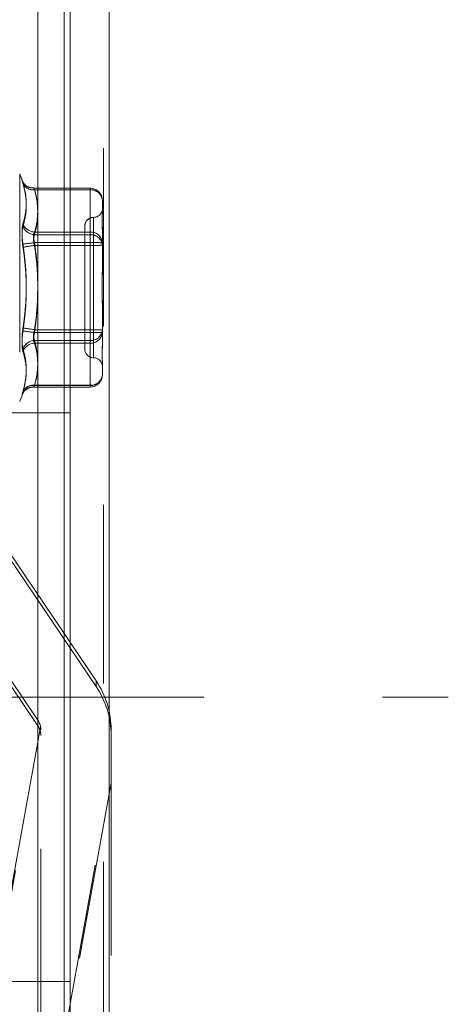
# Model space of a CAD drawing. Units: inches. Extents: x 0 to 23.4, y 0 to 16.5.
# Drawn here: x 12.2 to 12.5, y 10 to 10.5 of the extents above; entities that cross this region are included whole.
import ezdxf

# ---------------------------------------------------------------- set-up
doc = ezdxf.new("R2010")
doc.units = ezdxf.units.IN
doc.header["$MEASUREMENT"] = 0
doc.linetypes.add('CENTERX2', pattern=[0.7999999999999999, 0.5, -0.1, 0.1, -0.1])
doc.linetypes.add('HIDDEN', pattern=[0.07500000000000001, 0.05, -0.025])

msp = doc.modelspace()

# ---------------------------------------------------------------- linework, layer by layer
at = {"color": 7, "linetype": 'Continuous', "lineweight": 15}
for p, q in [((12.2507384073, 10.9263546017), (12.2507384073, 4.9637046017)), ((12.2726634073, 10.9263546017), (12.2726634073, 4.9637046017)), ((12.2325777292, 10.9071940678), (12.2325777292, 4.9828651356))]:
    msp.add_line(p, q, dxfattribs=at)
at = {"color": 7, "linetype": 'HIDDEN', "lineweight": 0}
for p, q in [((12.2694134073, 4.9637046017), (12.2694134073, 10.9263546017)), ((12.2726634073, 10.9263546017), (12.2726634073, 4.9637046017)), ((12.2474884073, 5.2340921017), (12.2474884073, 10.6559671017)), ((12.2238363201, 10.4458117229), (12.2225207807, 10.4494261377)), ((12.2225207807, 10.4494176613), (12.2225207807, 10.3217415421)), ((12.2619322567, 10.4413330774), (12.2302909991, 10.4413330774)), ((12.2619322567, 10.4404653639), (12.2308186237, 10.4404653639)), ((12.2308186237, 10.4403530998), (12.2619322567, 10.4403530998)), ((12.2619322567, 10.4403530998), (12.2619322567, 10.4413321627)), ((12.2619322567, 10.4167231303), (12.2619322567, 10.4404653639)), ((12.2619322567, 10.4403530998), (12.2619322567, 10.4152316216)), ((12.2688220205, 10.4344433136), (12.2688220205, 10.4289158595)), ((12.2639007607, 10.4249444536), (12.2639007607, 10.3465588107)), ((12.2308186237, 10.4167231303), (12.2619322567, 10.4167231303)), ((12.2589795008, 10.4200238471), (12.2589795008, 10.3511307828)), ((12.2619322567, 10.4167231303), (12.2619322567, 10.4108133441)), ((12.2688220205, 10.4162285341), (12.2688220205, 10.41070108)), ((12.2619322567, 10.4152316216), (12.2308186237, 10.4152316216)), ((12.2619322567, 10.4108133441), (12.2308186237, 10.4108133441)), ((12.2619322567, 10.4092095712), (12.2619322567, 10.4152316216)), ((12.2619322567, 10.3619496322), (12.2619322567, 10.4108133441)), ((12.2688220205, 10.41070108), (12.2688220205, 10.3993250684)), ((12.2308186237, 10.4092095712), (12.2619322567, 10.4092095712)), ((12.2619322567, 10.4092095712), (12.2619322567, 10.3603458593)), ((12.2688220205, 10.3993250684), (12.2688220205, 10.3979458237)), ((12.2688220205, 10.3732133797), (12.2688220205, 10.3618373681)), ((12.2308186237, 10.3619496322), (12.2619322567, 10.3619496322)), ((12.2619322567, 10.3619496322), (12.2619322567, 10.3559275818)), ((12.2688220205, 10.3618373681), (12.2688220205, 10.3559888106)), ((12.2619322567, 10.3603458593), (12.2308186237, 10.3603458593)), ((12.2619322567, 10.3559275818), (12.2308186237, 10.3559275818)), ((12.2619322567, 10.3544360731), (12.2619322567, 10.3603458593)), ((12.2619322567, 10.3308061036), (12.2619322567, 10.3559275818)), ((12.2688220205, 10.3559888106), (12.2688220205, 10.3549306693)), ((12.2308186237, 10.3544360731), (12.2619322567, 10.3544360731)), ((12.2619322567, 10.3544360731), (12.2619322567, 10.3306938395)), ((12.2688220205, 10.3425644473), (12.2688220205, 10.3367158898)), ((12.2302909991, 10.329826126), (12.2619322567, 10.329826126)), ((12.2308186237, 10.3308061036), (12.2619322567, 10.3308061036)), ((12.2619322567, 10.3306938395), (12.2308186237, 10.3306938395)), ((12.2619322567, 10.3308061036), (12.2619322567, 10.3298270407)), ((12.2225207807, 10.3217330657), (12.2238363201, 10.3253474805)), ((12.2507384073, 10.3152796017), (12.1610937463, 10.3152796017)), ((12.2653193827, 10.1651331653), (12.2163729418, 10.2376305599)), ((12.2163729418, 10.2345032028), (12.2653193827, 10.1620058083)), ((12.1837419811, 10.2156056949), (12.2326884221, 10.1431083003)), ((12.2326884221, 10.1399809433), (12.1837419811, 10.2124783378)), ((12.2653193827, 10.1651331653), (12.2653193827, 10.1620058083)), ((12.2326884221, 10.1399809433), (12.2326884221, 10.1431083003)), ((12.2342454616, 10.1391824592), (12.2024234835, 9.9634710427)), ((12.2024234835, 9.9603436856), (12.2342454616, 10.1360551021)), ((12.2343732016, 9.9710235018), (12.2343732016, 10.1375807206)), ((12.2737432803, 10.1110892373), (12.2737432803, 10.1376020841)), ((12.2470090871, 9.9634710427), (12.2737432803, 10.1110892373)), ((12.2737432803, 10.1079618803), (12.2470090871, 9.9603436856)), ((12.2737432803, 10.1110892373), (12.2737432803, 9.9422249382)), ((12.2507384073, 9.9965296017), (12.1610937463, 9.9965296017))]:
    msp.add_line(p, q, dxfattribs=at)
at = {"color": 8, "linetype": 'Continuous', "lineweight": 15}
msp.add_line((12.2474884073, 10.6559671017), (12.2474884073, 9.7360737406), dxfattribs=at)
at = {"color": 7, "linetype": 'CENTERX2', "lineweight": 0}
msp.add_line((11.8256152292, 10.1559046017), (12.4625277292, 10.1559046017), dxfattribs=at)
at = {"color": 7, "linetype": 'HIDDEN', "lineweight": 0}
for centre, radius, start, end in [((12.2300688986, 10.4466838382), 0.0062635061715399, 203.9428670737, 276.8746358309), ((12.23001245, 10.4465445072), 0.0062436720397506, 204.7951496105, 277.4186574146), ((12.2619322567, 10.4344433136), 0.0068897637795278, 0, 90), ((12.262338793, 10.4339781998), 0.0064998900198253, 4.1034312054, 93.5859104504), ((12.2623873983, 10.4339126992), 0.0064564630251131, 4.7140817435, 94.0423583488), ((12.2639007607, 10.4298709403), 0.0049212598425221, 270, 360), ((12.2639007607, 10.4200284206), 0.0049212598425186, 90, 180.0000000001), ((12.2311958456, 10.4241156997), 0.0074021874002621, 202.2406379936, 267.0788915559), ((12.2312026433, 10.4226653301), 0.0074436209882425, 202.8737797655, 267.042773061), ((12.262338793, 10.4102359662), 0.0064998900198874, 4.1034312056, 93.5859104498), ((12.2022157348, 10.6005063526), 0.1918373341025141, 276.623870687, 278.5747564231), ((12.2623873983, 10.4087912209), 0.0064564630251476, 4.7140817437, 94.0423583484), ((12.2636542403, 10.305021165), 0.1058061924831378, 87.200448908, 90.932523399), ((12.2577052648, 10.2171001662), 0.1939817387467174, 97.9670726679, 99.9029370143), ((12.2636542404, 10.5150017502), 0.1058061924513118, 269.0674766005, 272.7995510926), ((12.2577052648, 10.5540590372), 0.1939817386967775, 260.0970629851, 262.0329273319), ((12.2022157348, 10.1706528506), 0.1918373342733486, 81.4252435773, 83.3761293116), ((12.2636542404, 10.2561574532), 0.1058061924704094, 87.200448908, 90.9325233995), ((12.2623873983, 10.3623679825), 0.0064564630251741, 265.9576416518, 355.2859182563), ((12.2312026433, 10.3484938733), 0.0074436209882174, 92.9572269387, 157.1262202343), ((12.262338793, 10.3609232372), 0.0064998900198699, 266.41408955, 355.8965687943), ((12.2636542404, 10.4661380383), 0.1058061924734279, 269.0674766007, 272.7995510921), ((12.2311958456, 10.3470435037), 0.007402187400346, 92.9211084444, 157.7593620058), ((12.2639007607, 10.3511307828), 0.0049212598425186, 180, 270), ((12.2639007607, 10.3412882631), 0.0049212598425221, 0, 90), ((12.2623873983, 10.3372465042), 0.0064564630251476, 265.9576416517, 355.2859182563), ((12.262338793, 10.3371810036), 0.0064998900198519, 266.41408955, 355.8965687946), ((12.2619322567, 10.3367158898), 0.0068897637795295, 270, 0), ((12.23001245, 10.3246146962), 0.0062436720397888, 82.5813425856, 155.2048503889), ((12.2300688986, 10.3244753652), 0.0062635061714642, 83.1253641685, 156.0571329264), ((12.2245417958, 10.1376018289), 0.0492014845285873, 0.0002971711, 34.0255903619), ((12.2245417958, 10.1344744718), 0.0492014845293835, 0.0002971713, 34.0255903616), ((12.2245327493, 10.137601963), 0.0098404648982285, 9.2424172391, 34.0254219613), ((12.2245327493, 10.1344746059), 0.0098404648975954, 9.2424172381, 34.025421962)]:
    msp.add_arc(centre, radius, start, end, dxfattribs=at)
for centre, major_axis, ratio, start_param, end_param in [((12.2245306819, 10.13808868), (-0.006415052803040664, 0.007864577919912462), 0.949159204, 4.002473905384154, 4.163759683485705), ((12.2245306819, 10.1339881311), (0.007643217633800604, 0.006537003840294987), 0.9486492648, 5.601561906558397, 5.762847684657197)]:
    msp.add_ellipse(centre, major_axis=major_axis, ratio=ratio, start_param=start_param, end_param=end_param, dxfattribs=at)
for points, knots in [([(12.22434436346921, 10.44392606573843), (12.22424915869138, 10.44426224098131), (12.22405604434022, 10.44494414230372), (12.22388360524152, 10.44557732116934), (12.22380167813602, 10.44589763601411), (12.2238213067156, 10.44586334969564), (12.22394026545017, 10.44548249061196), (12.22412175495258, 10.4448813754963), (12.22428279349784, 10.44434646165494), (12.22434436346921, 10.44414194769932)], [0, 0, 0, 0, 0.14951032931838, 0.3032682906825448, 0.4528101939431619, 0.6068134906948889, 0.7543444163142144, 0.9060783414919761, 1, 1, 1, 1]), ([(12.23029349602851, 10.44143166836091), (12.22983781789676, 10.44141728152919), (12.22874552774774, 10.44138279535687), (12.22720029720952, 10.44199388940069), (12.22584928316962, 10.44288126336516), (12.22491584125698, 10.44385396526321), (12.22432558651757, 10.44473043750675), (12.22400886129514, 10.44537459733133), (12.22387451861217, 10.44570838129478), (12.22384560848331, 10.44578723665578), (12.22383642324361, 10.44581229034531)], [0, 0, 0, 0, 0.1593803732076879, 0.382045131137486, 0.5696796144226896, 0.7268950037867621, 0.8529622885895024, 0.9420016176230157, 0.9815729273619875, 1, 1, 1, 1]), ([(12.2243443634692, 10.42131399114423), (12.22466263019246, 10.422391428157), (12.22529967059421, 10.42454801839198), (12.22595236086493, 10.42804615127362), (12.2262727841685, 10.43181632605186), (12.22610930471014, 10.43587815859446), (12.22549029249289, 10.43999692996464), (12.22472668904196, 10.44275901189203), (12.22434436346921, 10.44414194769932)], [0, 0, 0, 0, 0.146070127153858, 0.2923729239914294, 0.4678607677316014, 0.6439417425230893, 0.8217266081559977, 1, 1, 1, 1]), ([(12.22434436346921, 10.44392606573843), (12.22466263019246, 10.44272942203102), (12.22529967059419, 10.44033422852686), (12.22595236086494, 10.43650362338439), (12.22627278416851, 10.43244868337864), (12.22610930471015, 10.42818435854619), (12.22549029249292, 10.42395253172324), (12.22472668904198, 10.42116676939226), (12.22434436346922, 10.41977197713794)], [0, 0, 0, 0, 0.1460701271534213, 0.2923729239910081, 0.4678607677313025, 0.6439417425229995, 0.8217266081559871, 1, 1, 1, 1]), ([(12.2308186236518, 10.44035309983316), (12.23077011806536, 10.44043917619578), (12.23067276823957, 10.44061192988296), (12.23055560779979, 10.44082320312063), (12.23045970094631, 10.4409982777044), (12.23038538638694, 10.44113627345212), (12.23033056820965, 10.44124066328414), (12.23029673629344, 10.44130851627008), (12.23028465864996, 10.4413382138409), (12.23029475756996, 10.44132893670953), (12.23032780163953, 10.44127934674271), (12.2303835568426, 10.44118983666954), (12.23046044882931, 10.44106333975368), (12.23055793734785, 10.44090119318662), (12.23067544078101, 10.44070479315225), (12.23077078840823, 10.44054535363339), (12.23081862365179, 10.44046536393214)], [0, 0, 0, 0, 0.0739556989632519, 0.1484277366475883, 0.2166699674594971, 0.2853546056213138, 0.3554675182627712, 0.4260885120415555, 0.4965450403635542, 0.5675291358520278, 0.6401755400278599, 0.713391840061021, 0.7838036490677535, 0.854707262117247, 0.92710764068004, 1, 1, 1, 1]), ([(12.23081862365179, 10.44046536393214), (12.23135119333159, 10.43852179401155), (12.2323177073916, 10.43499457921488), (12.23249715912753, 10.43143801877218), (12.23257772916323, 10.42984119832141)], [0, 0, 0, 0, 0.5510211406528513, 1, 1, 1, 1]), ([(12.23257772916323, 10.42892127017628), (12.23250661836204, 10.43061728769204), (12.23234615932165, 10.43444429200787), (12.23136497531392, 10.43823970435557), (12.2308186236518, 10.44035309983316)], [0, 0, 0, 0, 0.4431710486290242, 1, 1, 1, 1]), ([(12.23257772916323, 10.42752731817499), (12.23250661836205, 10.42592441711721), (12.23234615932168, 10.42230752683813), (12.23136497531392, 10.41872049403323), (12.23081862365178, 10.41672313031797)], [0, 0, 0, 0, 0.4431710486352034, 1, 1, 1, 1]), ([(12.26882202050188, 10.41622853405082), (12.26882201490295, 10.41625248855355), (12.2688218903735, 10.41678527666943), (12.2688135071656, 10.41780626702414), (12.26879051590574, 10.41924475432001), (12.26876581160284, 10.42062366586585), (12.26874475464969, 10.42205802313196), (12.26873624167348, 10.42341045958942), (12.26874286901391, 10.42467911510919), (12.26875972969728, 10.42577603522044), (12.26878356004922, 10.42680629738188), (12.26881005865186, 10.42785414212906), (12.26882185705733, 10.42853612647041), (12.26882201487278, 10.42890278132857), (12.26882202050188, 10.42891585948017)], [0, 0, 0, 0, 0.0044167420367789, 0.0982357135524989, 0.1921423741898262, 0.2863092442108389, 0.3805649735121318, 0.4999999541275567, 0.593819110007848, 0.6877289020561415, 0.7819071526313064, 0.876173638794374, 0.9955832579642377, 1, 1, 1, 1]), ([(12.26882202050189, 10.42859475610047), (12.26882201490296, 10.42858050094691), (12.26882189037351, 10.42826344254269), (12.26881350716559, 10.42761819970104), (12.26879051590573, 10.42660390667388), (12.26876581160284, 10.42551986832768), (12.2687447546497, 10.42426412548087), (12.26873624167348, 10.42292711137998), (12.26874286901392, 10.4215110226869), (12.26875972969729, 10.42014755188299), (12.26878356004923, 10.41871946262252), (12.26881005865187, 10.41709594629274), (12.26882185705733, 10.41589421558445), (12.26882201487279, 10.41519532152289), (12.26882202050188, 10.41517039278599)], [0, 0, 0, 0, 0.0044167420360042, 0.0982357135525276, 0.1921423741896019, 0.2863092442112942, 0.3805649735120234, 0.499999954127535, 0.5938191100070123, 0.6877289020562602, 0.7819071526318401, 0.876173638794803, 0.9955832579650159, 1, 1, 1, 1]), ([(12.2308186236518, 10.41523162157443), (12.2313511933316, 10.41728809824372), (12.2323177073916, 10.42102021760819), (12.23249715912753, 10.42478338737931), (12.23257772916323, 10.42647297105066)], [0, 0, 0, 0, 0.5510211406605637, 1, 1, 1, 1]), ([(12.2243443634692, 10.42131399114423), (12.22416822951984, 10.42053543426963), (12.22381582803275, 10.4189777300259), (12.22377831335277, 10.41534963170369), (12.22402618571087, 10.4121881687869), (12.22428288266923, 10.41038213142526), (12.22434436346919, 10.40994957226111)], [0, 0, 0, 0, 0.3031799493571272, 0.6065898448026937, 0.9057753889723983, 1, 1, 1, 1]), ([(12.22434436346921, 10.40819167629393), (12.22416822951985, 10.40959736184161), (12.22381582803276, 10.41240979907575), (12.22377831335276, 10.4162459811163), (12.22402618571091, 10.4185903388085), (12.22428288266926, 10.41954365171966), (12.22434436346922, 10.41977197713794)], [0, 0, 0, 0, 0.3031799493567096, 0.6065898448042256, 0.9057753889709836, 1, 1, 1, 1]), ([(12.23081862365178, 10.41672313031797), (12.23077012345572, 10.41663540343374), (12.23067278444832, 10.41645933717984), (12.23051843971201, 10.4160618576538), (12.23037426033843, 10.41549562960417), (12.23028578322066, 10.41470918137914), (12.23028340621532, 10.41381218563085), (12.23037298431286, 10.41284524233932), (12.23054571117121, 10.41183028311605), (12.2307268143232, 10.41115544820737), (12.23081862365178, 10.4108133440574)], [0, 0, 0, 0, 0.0740116536068892, 0.1485400365957954, 0.2854592925034915, 0.4261722876902742, 0.5675880565960201, 0.7134191418801141, 0.8547192808109365, 1, 1, 1, 1]), ([(12.2308186236518, 10.40920957121486), (12.23072523602071, 10.40955967496077), (12.2304577467928, 10.41056247350691), (12.23024576825924, 10.41224326273395), (12.23031582999824, 10.4140347433374), (12.23065113274181, 10.41483291681027), (12.2308186236518, 10.41523162157443)], [0, 0, 0, 0, 0.1488797913313754, 0.4264348497919146, 0.7134919090664318, 1, 1, 1, 1]), ([(12.23081862365178, 10.4108133440574), (12.23135210027561, 10.40680622645979), (12.2323206759477, 10.39953093744644), (12.23249805001264, 10.39219506980696), (12.23257772916323, 10.38889968554319)], [0, 0, 0, 0, 0.5507846616490928, 1, 1, 1, 1]), ([(12.2243443634692, 10.3629675271055), (12.22466263019244, 10.36524160782568), (12.22529967059418, 10.36979339156482), (12.22595236086494, 10.37712212958896), (12.22627278416848, 10.38494724437293), (12.22610930471013, 10.39327340174797), (12.22549029249287, 10.4016239999411), (12.22472668904194, 10.40717184419949), (12.22434436346919, 10.40994957226111)], [0, 0, 0, 0, 0.1460701271537746, 0.2923729239912656, 0.4678607677314219, 0.643941742522815, 0.8217266081555079, 1, 1, 1, 1]), ([(12.22434436346921, 10.40819167629393), (12.22466263019246, 10.40591759557375), (12.22529967059421, 10.40136581183461), (12.22595236086493, 10.39403707381047), (12.22627278416852, 10.38621195902649), (12.22610930471016, 10.37788580165144), (12.22549029249292, 10.36953520345832), (12.22472668904198, 10.36398735919994), (12.22434436346922, 10.36120963113833)], [0, 0, 0, 0, 0.1460701271533959, 0.2923729239914743, 0.4678607677315523, 0.6439417425234821, 0.8217266081561727, 1, 1, 1, 1]), ([(12.23081862365179, 10.36034585934198), (12.23109078313425, 10.36234254203638), (12.23190874662166, 10.36834348503206), (12.23269775702358, 10.37846577894962), (12.23271577612218, 10.39073468152497), (12.23193458242111, 10.40100721953861), (12.23109809888084, 10.40715541457712), (12.2308186236518, 10.40920957121486)], [0, 0, 0, 0, 0.1232750349473962, 0.3704977558948843, 0.6204248052911677, 0.8731811692950541, 0.9999999999999999, 0.9999999999999999, 0.9999999999999999, 0.9999999999999999]), ([(12.26882202050186, 10.37321337965007), (12.26882201490293, 10.37325158930635), (12.26882189037348, 10.37410143582641), (12.26881350716558, 10.37576766902288), (12.26879051590571, 10.37822044934582), (12.26876581160283, 10.38068339923791), (12.26874475464967, 10.38337349935078), (12.26873624167347, 10.38606294990911), (12.26874286901391, 10.38874769412203), (12.26875972969727, 10.39120808503716), (12.26878356004921, 10.39366643645902), (12.26881005865185, 10.39633779753607), (12.26882185705732, 10.39822151258548), (12.26882201487277, 10.39928706150541), (12.26882202050187, 10.39932506839393)], [0, 0, 0, 0, 0.004416742035579, 0.0982357135530564, 0.1921423741889761, 0.2863092442112595, 0.3805649735113374, 0.4999999541260913, 0.5938191100070389, 0.6877289020551548, 0.7819071526300805, 0.8761736387928813, 0.9955832579639887, 1, 1, 1, 1]), ([(12.26882202050189, 10.39794582374932), (12.26882201490296, 10.39790761409304), (12.26882189037351, 10.39705776757298), (12.26881350716561, 10.39539153437651), (12.26879051590574, 10.39293875405358), (12.26876581160286, 10.39047580416148), (12.2687447546497, 10.38778570404861), (12.2687362416735, 10.38509625349029), (12.26874286901394, 10.38241150927735), (12.2687597296973, 10.37995111836223), (12.26878356004924, 10.37749276694035), (12.26881005865188, 10.37482140586332), (12.26882185705733, 10.3729376908139), (12.26882201487279, 10.37187214189402), (12.26882202050188, 10.37183413500551)], [0, 0, 0, 0, 0.0044167420366306, 0.0982357135525892, 0.1921423741889271, 0.2863092442117243, 0.3805649735123808, 0.4999999541269374, 0.5938191100076105, 0.687728902057277, 0.7819071526314929, 0.87617363879522, 0.9955832579655579, 1, 1, 1, 1]), ([(12.23257772916323, 10.38377670156342), (12.23252203710296, 10.38112420402765), (12.23240128718899, 10.37537313560451), (12.23166401916662, 10.3680977197024), (12.23103030094424, 10.36348904243309), (12.23081862365176, 10.36194963218452)], [0, 0, 0, 0, 0.3630983646611257, 0.7872593702090883, 1, 1, 1, 1]), ([(12.2243443634692, 10.3629675271055), (12.22416822951983, 10.36156184155781), (12.22381582803275, 10.35874940432368), (12.22377831335277, 10.35491322228315), (12.22402618571086, 10.35256886459091), (12.22428288266921, 10.35161555167977), (12.22434436346918, 10.35138722626149)], [0, 0, 0, 0, 0.3031799493562899, 0.6065898448033304, 0.9057753889711606, 0.9999999999999999, 0.9999999999999999, 0.9999999999999999, 0.9999999999999999]), ([(12.22434436346921, 10.34984521225519), (12.22416822951985, 10.35062376912977), (12.22381582803277, 10.35218147337349), (12.22377831335279, 10.35580957169574), (12.2240261857109, 10.35897103461252), (12.22428288266926, 10.36077707197416), (12.22434436346922, 10.36120963113833)], [0, 0, 0, 0, 0.3031799493565664, 0.60658984480207, 0.9057753889701379, 0.9999999999999999, 0.9999999999999999, 0.9999999999999999, 0.9999999999999999]), ([(12.23081862365176, 10.36194963218452), (12.23072523602067, 10.36159952843861), (12.23045774679277, 10.36059672989247), (12.2302457682592, 10.35891594066543), (12.2303158299982, 10.357124460062), (12.23065113274177, 10.35632628658913), (12.23081862365176, 10.35592758182497)], [0, 0, 0, 0, 0.1488797913351992, 0.4264348497922868, 0.713491909068254, 1, 1, 1, 1]), ([(12.23081862365179, 10.35443607308142), (12.2307252360207, 10.35461978528071), (12.23045774679279, 10.35514599023713), (12.23024576825923, 10.3564234102299), (12.23031582999823, 10.35830711096791), (12.2306511327418, 10.35966671031536), (12.23081862365179, 10.36034585934198)], [0, 0, 0, 0, 0.148879791331096, 0.4264348497936046, 0.7134919090668175, 1, 1, 1, 1]), ([(12.23081862365176, 10.35592758182497), (12.23135119333156, 10.35387110515569), (12.23231770739159, 10.35013898579114), (12.23249715912752, 10.34637581601988), (12.23257772916323, 10.34468623234843)], [0, 0, 0, 0, 0.5510211406452732, 1, 1, 1, 1]), ([(12.26882202050186, 10.34256444729894), (12.26882201490294, 10.3425787024525), (12.26882189037349, 10.34289576085672), (12.26881350716559, 10.34354100369839), (12.26879051590572, 10.34455529672547), (12.26876581160285, 10.34563933507173), (12.26874475464968, 10.34689507791854), (12.26873624167347, 10.34823209201936), (12.26874286901392, 10.34964818071252), (12.26875972969727, 10.3510116515164), (12.26878356004922, 10.35243974077685), (12.26881005865185, 10.35406325710671), (12.26882185705732, 10.35526498781477), (12.26882201487277, 10.35596388187651), (12.26882202050186, 10.35598881061342)], [0, 0, 0, 0, 0.0044167420363609, 0.0982357135520685, 0.1921423741887749, 0.2863092442112265, 0.3805649735120006, 0.4999999541264508, 0.5938191100073392, 0.6877289020560905, 0.7819071526309609, 0.8761736387946604, 0.9955832579638904, 1, 1, 1, 1]), ([(12.2243443634692, 10.32723313766099), (12.22466263019245, 10.3284297813684), (12.2252996705942, 10.33082497487256), (12.22595236086494, 10.33465558001502), (12.22627278416848, 10.33871052002077), (12.22610930471012, 10.34297484485322), (12.22549029249286, 10.34720667167615), (12.22472668904192, 10.34999243400716), (12.22434436346918, 10.35138722626149)], [0, 0, 0, 0, 0.1460701271532544, 0.2923729239910704, 0.4678607677313109, 0.6439417425228032, 0.8217266081559818, 1, 1, 1, 1]), ([(12.23257772916323, 10.3436318852244), (12.23250661836204, 10.34523478628217), (12.23234615932165, 10.34885167656126), (12.23136497531391, 10.35243870936615), (12.23081862365179, 10.35443607308142)], [0, 0, 0, 0, 0.4431710486348909, 1, 1, 1, 1]), ([(12.26882202050187, 10.35493066934854), (12.26882201490294, 10.35490671484583), (12.26882189037349, 10.35437392673013), (12.26881350716559, 10.35335293637512), (12.26879051590572, 10.35191444907937), (12.26876581160285, 10.35053553753351), (12.26874475464969, 10.34910118026745), (12.26873624167348, 10.34774874380999), (12.26874286901392, 10.34648008829016), (12.26875972969728, 10.34538316817893), (12.26878356004922, 10.34435290601752), (12.26881005865186, 10.34330506127029), (12.26882185705732, 10.34262307692911), (12.26882201487277, 10.34225642207082), (12.26882202050187, 10.34224334391921)], [0, 0, 0, 0, 0.0044167420356563, 0.0982357135523965, 0.1921423741895511, 0.2863092442105591, 0.3805649735114208, 0.4999999541263465, 0.5938191100068849, 0.687728902055513, 0.7819071526307694, 0.8761736387936617, 0.9955832579633506, 1, 1, 1, 1]), ([(12.22434436346921, 10.34984521225519), (12.22466277875734, 10.34876770685529), (12.2253001165255, 10.34661097973713), (12.22619496238538, 10.34179894423669), (12.22642477306544, 10.33527550655756), (12.2250407832227, 10.32978171565881), (12.2243443634692, 10.32701725570012)], [0, 0, 0, 0, 0.1461091005489642, 0.2924509328619562, 0.6439633213269143, 1, 1, 1, 1]), ([(12.23257772916323, 10.34223793322339), (12.23250661836205, 10.34054191570752), (12.23234615932167, 10.33671491139157), (12.23136497531391, 10.33291949904381), (12.23081862365178, 10.33080610356624)], [0, 0, 0, 0, 0.4431710486432296, 1, 1, 1, 1]), ([(12.23081862365178, 10.33069383946725), (12.23135119333158, 10.33263740938784), (12.23231770739159, 10.33616462418449), (12.23249715912752, 10.33972118462718), (12.23257772916323, 10.34131800507794)], [0, 0, 0, 0, 0.5510211406541861, 1, 1, 1, 1]), ([(12.22383624987975, 10.3253469359668), (12.22383825475483, 10.32535254331778), (12.22385383652287, 10.32539612331114), (12.22394793474794, 10.32563952327221), (12.22426823249876, 10.32634295865682), (12.22495612734645, 10.32739339346203), (12.22627214929424, 10.32864405620613), (12.22809819852367, 10.3296468488), (12.2295927722256, 10.32973906009401), (12.23029716159846, 10.32978251907865)], [0, 0, 0, 0, 0.0053372838973728, 0.0414810482950134, 0.1142785283405097, 0.2894804062844929, 0.4768006144753839, 0.753417254314925, 1, 1, 1, 1]), ([(12.23081862365178, 10.33080610356624), (12.23077011806534, 10.33072002720361), (12.23067276823957, 10.33054727351642), (12.23055560779975, 10.33033600027877), (12.23045970094632, 10.33016092569501), (12.23038538638693, 10.33002292994726), (12.23033056820965, 10.32991854011526), (12.23029673629341, 10.32985068712932), (12.23028465864996, 10.3298209895585), (12.23029475756995, 10.32983026668985), (12.23032780163953, 10.32987985665674), (12.23038355684257, 10.3299693667298), (12.23046044882932, 10.33009586364573), (12.23055793734785, 10.33025801021275), (12.23067544078102, 10.33045441024715), (12.23077078840823, 10.330613849766), (12.23081862365178, 10.33069383946725)], [0, 0, 0, 0, 0.0739556989655845, 0.1484277366470795, 0.216669967461561, 0.285354605621342, 0.3554675182640583, 0.4260885120412167, 0.4965450403634629, 0.5675291358504693, 0.6401755400264618, 0.713391840059714, 0.7838036490652149, 0.8547072621152776, 0.9271076406777781, 1, 1, 1, 1]), ([(12.2243443634692, 10.32723313766099), (12.22424915869137, 10.32689696241812), (12.2240560443402, 10.32621506109572), (12.2238836052415, 10.32558188223011), (12.223801678136, 10.32526156738533), (12.22382130671558, 10.32529585370379), (12.22394026545017, 10.32567671278747), (12.22412175495258, 10.32627782790312), (12.22428279349783, 10.32681274174449), (12.2243443634692, 10.32701725570012)], [0, 0, 0, 0, 0.1495103293180787, 0.3032682906814843, 0.4528101939425966, 0.6068134906942767, 0.7543444163141767, 0.9060783414914985, 1, 1, 1, 1])]:
    msp.add_open_spline(points, degree=3, knots=knots, dxfattribs=at)

doc.saveas('drawing.dxf')
